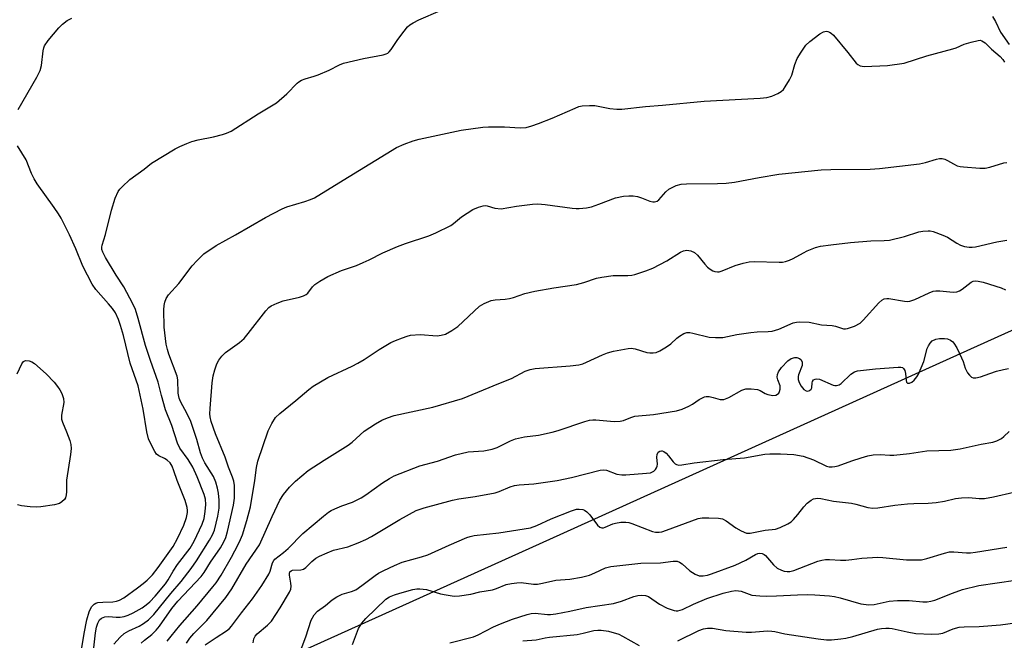
# Model space of a CAD drawing. Units: inches. Extents: x 1237767 to 1243767, y 537455 to 541455.
# Drawn here: x 1239676 to 1239946, y 540418 to 540589 of the extents above; entities that cross this region are included whole.
import ezdxf

# ---------------------------------------------------------------- set-up
doc = ezdxf.new("R2010")
doc.units = ezdxf.units.IN
doc.header["$MEASUREMENT"] = 0
doc.layers.add('NTRL-Trees', color=3, linetype='Continuous')
doc.layers.add('Undefined', color=1, linetype='Continuous')

msp = doc.modelspace()

# ---------------------------------------------------------------- linework, layer by layer
at = {"layer": 'NTRL-Trees'}
msp.add_lwpolyline([(1240099.85, 540571.72), (1239928.63, 540494.39), (1239818.49, 540444.65), (1239773.41, 540424.29), (1239691.84, 540387.45), (1239632.38, 540369.48), (1239513.03, 540323.79), (1239491.7, 540323.12), (1239469.03, 540319.12), (1239435.03, 540312.45), (1239416.37, 540309.79), (1239399.04, 540306.45), (1239381.71, 540300.45), (1239361.04, 540292.46), (1239341.9, 540281.58), (1239278.87, 540237.28), (1239187.85, 540183.81), (1239072.95, 540128.07), (1238989.9, 540100.76), (1238942.12, 540066.63)], dxfattribs=at)
at = {"layer": 'Undefined'}
for points, elevation in [([(1239695.97, 540416.12), (1239696.46, 540420.18), (1239696.76, 540421.77), (1239697.09, 540422.86), (1239697.59, 540423.8), (1239698.09, 540424.27), (1239699.03, 540424.58), (1239700.08, 540424.67), (1239702.14, 540424.55), (1239703.24, 540424.57), (1239704.36, 540424.75), (1239705.48, 540425.1), (1239706.81, 540425.68), (1239709.3, 540427.11), (1239710.43, 540427.88), (1239711.44, 540428.76), (1239712.83, 540430.27), (1239715.75, 540433.68), (1239716.48, 540434.76), (1239717.82, 540437.14), (1239719.04, 540439.02), (1239722.46, 540443.54), (1239723.59, 540445.45), (1239725.09, 540448.53), (1239725.79, 540450.1), (1239726.32, 540451.68), (1239726.66, 540453.58), (1239726.8, 540455.56), (1239726.71, 540456.96), (1239726.37, 540458.29), (1239724.46, 540463.12), (1239723.27, 540465.76), (1239721.95, 540467.91), (1239719.69, 540471.05), (1239719, 540472.38), (1239717.43, 540477.28), (1239715.68, 540481.57), (1239714.58, 540485.48), (1239713.73, 540489.14), (1239711.54, 540495.16), (1239710.18, 540499.29), (1239708.21, 540506.68), (1239707.45, 540509.15), (1239706.71, 540510.73), (1239704.26, 540515.38), (1239702.12, 540518.58), (1239699.16, 540523.5), (1239698.46, 540524.9), (1239698.23, 540525.67), (1239698.22, 540526.31), (1239698.32, 540526.84), (1239699.23, 540529.81), (1239700.88, 540536.48), (1239701.86, 540539.79), (1239702.7, 540541.59), (1239703.18, 540542.29), (1239703.76, 540542.94), (1239705.89, 540544.96), (1239709.85, 540547.75), (1239711.89, 540549.42), (1239718.38, 540553.38), (1239719.68, 540554.04), (1239721.57, 540554.85), (1239722.95, 540555.36), (1239724.68, 540555.86), (1239728.89, 540556.69), (1239731.4, 540557.29), (1239732.48, 540557.63), (1239733.74, 540558.25), (1239741.22, 540562.99), (1239746.2, 540565.99), (1239749.07, 540568.5), (1239751.93, 540571.45), (1239752.38, 540571.81), (1239753.09, 540572.21), (1239754.12, 540572.6), (1239756.6, 540573.32), (1239757.7, 540573.74), (1239760.68, 540575.03), (1239763.57, 540576.46), (1239764.66, 540576.9), (1239770.17, 540578.2), (1239775.57, 540579.22), (1239776.37, 540579.45), (1239776.85, 540579.69), (1239777.26, 540580.05), (1239777.8, 540580.71), (1239779.58, 540583.41), (1239781.33, 540585.76), (1239782.25, 540586.88), (1239782.89, 540587.45), (1239783.86, 540588.06), (1239785.39, 540588.85), (1239791.37, 540591.38)], 292), ([(1239943.13, 540589.76), (1239944, 540588.34), (1239945.35, 540585.47), (1239947.72, 540582.08)], 292), ([(1239701.51, 540417.06), (1239703.28, 540419.04), (1239704.37, 540420.01), (1239705.59, 540420.76), (1239708.46, 540422.09), (1239709.69, 540422.79), (1239711.03, 540423.83), (1239712.47, 540425.22), (1239717.17, 540431.07), (1239719.98, 540434.31), (1239722.75, 540437.94), (1239724.19, 540440.05), (1239727.8, 540445.74), (1239728.61, 540447.18), (1239729.14, 540448.45), (1239730.11, 540452.31), (1239730.45, 540454.5), (1239730.46, 540456.69), (1239730.27, 540458.67), (1239730.05, 540460.06), (1239729.55, 540461.66), (1239728.89, 540463.2), (1239726.54, 540466.98), (1239725.9, 540468.24), (1239725.36, 540469.77), (1239724.37, 540473.44), (1239722.69, 540478.36), (1239721.7, 540480.48), (1239719.84, 540483.82), (1239719.43, 540484.78), (1239719.22, 540486.14), (1239719.06, 540489.8), (1239718.9, 540490.85), (1239716.63, 540496.9), (1239716.24, 540498.16), (1239715.93, 540499.6), (1239715.37, 540504.32), (1239715.29, 540509.11), (1239715.35, 540510.29), (1239715.51, 540511.14), (1239715.9, 540512.22), (1239716.5, 540513.19), (1239719.35, 540516.32), (1239723.02, 540521.13), (1239724.38, 540522.66), (1239726.29, 540524.49), (1239729.6, 540526.8), (1239734.96, 540529.7), (1239743.24, 540534.51), (1239747.77, 540536.84), (1239749.12, 540537.42), (1239754.01, 540538.89), (1239755.61, 540539.45), (1239756.65, 540539.9), (1239758.66, 540541.06), (1239766.22, 540545.76), (1239779.28, 540553.68), (1239781.38, 540554.66), (1239783.86, 540555.57), (1239785.48, 540556.06), (1239797.05, 540558.48), (1239802.95, 540559.3), (1239804.59, 540559.42), (1239807.18, 540559.45), (1239808.91, 540559.41), (1239813.22, 540559.15), (1239814.88, 540559.27), (1239816.48, 540559.69), (1239818.34, 540560.34), (1239822.06, 540561.81), (1239828.35, 540564.58), (1239829.43, 540564.97), (1239830.28, 540565.14), (1239832.34, 540565.28), (1239833.81, 540565.24), (1239837.89, 540564.45), (1239839.81, 540564.27), (1239841.2, 540564.26), (1239847.74, 540564.98), (1239852.41, 540565.34), (1239863.84, 540566.45), (1239879.25, 540567.27), (1239881.14, 540567.51), (1239882.49, 540567.86), (1239884.09, 540568.56), (1239885.08, 540569.13), (1239885.68, 540569.71), (1239886.17, 540570.39), (1239887.36, 540572.33), (1239887.99, 540573.59), (1239888.85, 540576.58), (1239889.48, 540578.24), (1239890.52, 540579.99), (1239891.87, 540581.88), (1239892.92, 540582.86), (1239895.71, 540584.97), (1239896.66, 540585.55), (1239897.39, 540585.71), (1239897.87, 540585.64), (1239898.34, 540585.47), (1239898.79, 540585.18), (1239899.41, 540584.59), (1239903.38, 540579.85), (1239905.69, 540576.88), (1239906.1, 540576.54), (1239906.78, 540576.19), (1239907.86, 540576.01), (1239914.3, 540576.27), (1239918.85, 540576.96), (1239925.1, 540578.94), (1239932.25, 540580.83), (1239933.19, 540581.16), (1239935.37, 540582.13), (1239937.31, 540582.74), (1239939.25, 540583.2), (1239939.77, 540583.22), (1239940.26, 540583.09), (1239941.12, 540582.48), (1239942.87, 540580.76), (1239945.25, 540578.76), (1239946, 540577.95), (1239946.43, 540577.24)], 294), ([(1239709.03, 540417.38), (1239709.95, 540418.2), (1239711.95, 540419.74), (1239713.17, 540420.95), (1239714.08, 540422.1), (1239717.49, 540426.89), (1239719.08, 540428.94), (1239725.56, 540435.76), (1239726.35, 540436.84), (1239728.12, 540439.67), (1239730.79, 540443.64), (1239731.72, 540445.24), (1239732.3, 540446.45), (1239732.8, 540448.13), (1239734.45, 540455.3), (1239734.65, 540457.27), (1239734.66, 540460.74), (1239734.47, 540461.92), (1239734.14, 540463.03), (1239733.03, 540465.82), (1239732.1, 540468.52), (1239729.46, 540474.92), (1239728.31, 540478.33), (1239727.96, 540479.66), (1239727.89, 540480.5), (1239727.95, 540481.94), (1239728.58, 540489.01), (1239728.82, 540490.96), (1239729.25, 540492.61), (1239729.82, 540494.22), (1239730.37, 540495.2), (1239731.2, 540496.34), (1239732.22, 540497.36), (1239736.02, 540500.12), (1239737.34, 540501.23), (1239738.48, 540502.55), (1239743.31, 540508.84), (1239744.11, 540509.69), (1239744.81, 540510.19), (1239746.4, 540510.94), (1239748.07, 540511.56), (1239752.6, 540512.55), (1239753.69, 540512.9), (1239754.4, 540513.31), (1239754.81, 540513.67), (1239756.16, 540515.44), (1239756.75, 540516.02), (1239758.15, 540516.95), (1239760.39, 540518.2), (1239764.13, 540519.87), (1239768.2, 540521.28), (1239770.1, 540522.06), (1239771.69, 540522.8), (1239775.47, 540524.79), (1239779.55, 540526.51), (1239781.76, 540527.35), (1239788.14, 540529.47), (1239790.02, 540530.24), (1239794.18, 540532.29), (1239794.89, 540532.78), (1239797.14, 540534.61), (1239800.25, 540536.65), (1239801.78, 540537.32), (1239803.08, 540537.71), (1239803.61, 540537.76), (1239804.17, 540537.7), (1239806.33, 540537), (1239807.99, 540536.88), (1239812.28, 540537.63), (1239816.69, 540538.17), (1239818.15, 540538.23), (1239820.15, 540538.02), (1239827.54, 540537.01), (1239828.67, 540536.92), (1239829.52, 540536.95), (1239831.51, 540537.15), (1239832.92, 540537.42), (1239834.9, 540538.1), (1239839.45, 540539.84), (1239841.71, 540540.32), (1239843.17, 540540.46), (1239844.35, 540540.41), (1239845.51, 540540.23), (1239846.59, 540539.9), (1239848.95, 540538.98), (1239849.74, 540538.8), (1239850.23, 540538.8), (1239850.93, 540539), (1239851.38, 540539.31), (1239853.29, 540541.51), (1239854.17, 540542.23), (1239856.21, 540543.23), (1239857.56, 540543.64), (1239859.01, 540543.74), (1239867.54, 540543.79), (1239869.9, 540543.89), (1239872.24, 540544.22), (1239878.97, 540545.51), (1239884.43, 540546.43), (1239896.06, 540547.54), (1239898.68, 540547.64), (1239909.49, 540547.72), (1239912.07, 540547.91), (1239923.06, 540549.24), (1239924.74, 540549.63), (1239927.75, 540550.53), (1239928.57, 540550.69), (1239929.31, 540550.68), (1239930.03, 540550.53), (1239930.78, 540550.19), (1239932.48, 540549.21), (1239933.49, 540548.72), (1239934.32, 540548.49), (1239935.19, 540548.37), (1239939.65, 540548.04), (1239941.12, 540548.04), (1239942.47, 540548.33), (1239946.31, 540549.48), (1239947.16, 540549.58)], 296), ([(1239716.2, 540417.94), (1239717.23, 540419.31), (1239719.62, 540422.24), (1239724.39, 540427.69), (1239728.72, 540432.83), (1239729.6, 540433.98), (1239730.98, 540436.13), (1239733.82, 540441.01), (1239735.7, 540444.52), (1239736.37, 540445.87), (1239736.86, 540447.18), (1239738.12, 540451.08), (1239739.08, 540454.85), (1239740.25, 540462.14), (1239740.71, 540465.72), (1239741.08, 540467.41), (1239743.94, 540475.77), (1239744.96, 540477.78), (1239746, 540479.43), (1239747.16, 540480.57), (1239751.59, 540484.11), (1239755.09, 540487.16), (1239756.29, 540488.03), (1239760.4, 540490.47), (1239767.05, 540493.59), (1239768.6, 540494.4), (1239770.36, 540495.44), (1239774.51, 540498.17), (1239777.68, 540500.05), (1239778.96, 540500.67), (1239780.85, 540501.41), (1239782.22, 540501.87), (1239783.08, 540502.06), (1239785.75, 540502.27), (1239790.39, 540501.96), (1239791.57, 540502.09), (1239792.69, 540502.42), (1239794.46, 540503.39), (1239796.14, 540504.52), (1239802.11, 540510.06), (1239803.37, 540510.81), (1239805.27, 540511.62), (1239806.37, 540511.86), (1239809.11, 540512), (1239810.29, 540512.15), (1239811.45, 540512.44), (1239814.55, 540513.52), (1239817.33, 540514.17), (1239822.48, 540515.12), (1239828.75, 540516.03), (1239830.75, 540516.58), (1239834.29, 540517.75), (1239835.7, 540518.05), (1239838.84, 540518.52), (1239842.88, 540518.52), (1239844.01, 540518.61), (1239844.84, 540518.79), (1239847.84, 540519.81), (1239849.71, 540520.56), (1239853.6, 540522.54), (1239857.4, 540524.97), (1239858.15, 540525.27), (1239859.13, 540525.47), (1239860.18, 540525.33), (1239861.17, 540524.87), (1239862, 540524.1), (1239864.02, 540521.61), (1239864.81, 540520.77), (1239865.52, 540520.23), (1239866.28, 540519.79), (1239866.8, 540519.58), (1239867.51, 540519.49), (1239867.95, 540519.55), (1239868.78, 540519.81), (1239872.37, 540521.31), (1239874.57, 540521.91), (1239876.23, 540522.25), (1239877.64, 540522.32), (1239884.51, 540522.15), (1239885.37, 540522.18), (1239886.2, 540522.32), (1239887.3, 540522.69), (1239888.36, 540523.16), (1239891.15, 540524.75), (1239892.18, 540525.26), (1239894.52, 540526.17), (1239895.88, 540526.54), (1239898.73, 540526.97), (1239904.13, 540527.62), (1239909.75, 540528.02), (1239913.42, 540528.12), (1239914.82, 540528.24), (1239918.95, 540529.21), (1239922.94, 540530.54), (1239924.05, 540530.73), (1239925.46, 540530.82), (1239926.01, 540530.79), (1239926.83, 540530.61), (1239929.49, 540529.64), (1239930.77, 540529.04), (1239933.4, 540527.4), (1239934.39, 540526.87), (1239935.44, 540526.49), (1239936.77, 540526.28), (1239937.61, 540526.3), (1239938.49, 540526.44), (1239944.33, 540527.76), (1239947.11, 540528.25)], 298), ([(1239721.47, 540417.38), (1239722.36, 540418.76), (1239723.47, 540420.01), (1239727.08, 540423.58), (1239732.28, 540429.9), (1239733.94, 540432.35), (1239737.91, 540439.12), (1239741.57, 540444.45), (1239745.05, 540452.23), (1239747.19, 540456.73), (1239748.12, 540458.23), (1239749.78, 540460.31), (1239751.43, 540461.92), (1239754.94, 540464.87), (1239759.34, 540467.74), (1239765.91, 540471.8), (1239767.06, 540472.68), (1239770.33, 540475.66), (1239773.46, 540477.72), (1239775.19, 540478.73), (1239776.75, 540479.36), (1239778.63, 540479.97), (1239789.2, 540482.31), (1239797.36, 540484.65), (1239807.35, 540488.82), (1239810.92, 540490.22), (1239814.66, 540492.16), (1239815.99, 540492.69), (1239817.41, 540492.92), (1239827.05, 540493.69), (1239829.4, 540493.97), (1239830.48, 540494.25), (1239831.5, 540494.63), (1239835.94, 540496.7), (1239837.29, 540497.24), (1239838.97, 540497.66), (1239842.96, 540498.43), (1239843.81, 540498.48), (1239844.91, 540498.35), (1239848.13, 540497.36), (1239848.94, 540497.2), (1239849.8, 540497.21), (1239850.65, 540497.37), (1239851.71, 540497.81), (1239853.47, 540498.85), (1239854.67, 540499.69), (1239856.37, 540501.27), (1239857.06, 540501.8), (1239858.3, 540502.54), (1239859.09, 540502.81), (1239859.89, 540502.81), (1239860.72, 540502.67), (1239865.27, 540501.53), (1239866.97, 540501.43), (1239868.96, 540501.5), (1239872.87, 540502.26), (1239876.66, 540502.8), (1239878.4, 540502.98), (1239881.49, 540503.08), (1239882.57, 540503.23), (1239884.38, 540503.75), (1239888.39, 540505.51), (1239889.22, 540505.72), (1239890.07, 540505.81), (1239892.72, 540505.67), (1239896.16, 540504.95), (1239899.04, 540504.77), (1239900.01, 540504.56), (1239902.22, 540503.88), (1239902.78, 540503.82), (1239903.33, 540503.89), (1239905.25, 540504.59), (1239906.8, 540505.43), (1239907.61, 540506.2), (1239911.88, 540510.95), (1239912.75, 540511.69), (1239913.42, 540512.06), (1239914.12, 540512.19), (1239914.67, 540512.18), (1239919, 540511.42), (1239919.87, 540511.35), (1239920.43, 540511.42), (1239921.8, 540511.9), (1239925.75, 540513.79), (1239926.82, 540514.18), (1239927.62, 540514.28), (1239928.71, 540514.3), (1239932.34, 540513.93), (1239933.4, 540514.02), (1239934.12, 540514.31), (1239934.82, 540514.73), (1239937.33, 540516.67), (1239937.82, 540516.91), (1239938.39, 540517.03), (1239939.21, 540516.99), (1239940.61, 540516.72), (1239945.55, 540515.1), (1239946.76, 540514.55)], 300), ([(1239726.65, 540416.93), (1239729.6, 540418.95), (1239732.53, 540420.78), (1239733.33, 540421.45), (1239733.9, 540422.07), (1239736.64, 540425.76), (1239739.68, 540429.57), (1239742.24, 540433.21), (1239744.14, 540436.36), (1239744.47, 540437.15), (1239745.13, 540439.5), (1239745.47, 540440.08), (1239745.79, 540440.45), (1239748.18, 540442.31), (1239749.43, 540443.4), (1239753.52, 540447.55), (1239759.12, 540452.31), (1239760.5, 540453.39), (1239761.24, 540453.86), (1239762.31, 540454.37), (1239764.24, 540455.16), (1239767.1, 540456.17), (1239769.57, 540457.37), (1239770.78, 540458.14), (1239775.36, 540461.49), (1239777.35, 540462.72), (1239778.64, 540463.41), (1239785.68, 540466.14), (1239790.55, 540467.46), (1239795.51, 540469.17), (1239799, 540469.99), (1239803.22, 540470.29), (1239805.52, 540470.71), (1239806.91, 540471.18), (1239810.64, 540473.04), (1239811.99, 540473.6), (1239814.49, 540474.11), (1239818.31, 540474.57), (1239822.02, 540475.4), (1239823.71, 540475.88), (1239831.03, 540478.32), (1239832.35, 540478.69), (1239833.21, 540478.8), (1239834.04, 540478.8), (1239839.09, 540478.39), (1239840.72, 540478.4), (1239841.64, 540478.62), (1239843.68, 540479.49), (1239844.76, 540479.79), (1239849.91, 540480.29), (1239856.25, 540481.33), (1239857.78, 540481.75), (1239859.62, 540482.53), (1239860.66, 540483.12), (1239862.5, 540484.44), (1239863.92, 540485.14), (1239864.43, 540485.23), (1239865.24, 540485.21), (1239866.34, 540484.99), (1239868.28, 540484.43), (1239869.31, 540484.44), (1239870.63, 540484.95), (1239874.27, 540487), (1239875.37, 540487.35), (1239876.81, 540487.38), (1239878.55, 540487.17), (1239879.31, 540486.9), (1239880.61, 540486.09), (1239881.39, 540485.78), (1239882.8, 540485.54), (1239883.6, 540485.63), (1239884.02, 540485.85), (1239884.38, 540486.17), (1239884.62, 540486.56), (1239884.81, 540487.23), (1239884.74, 540488.18), (1239884.13, 540489.8), (1239883.96, 540490.54), (1239884.02, 540491.31), (1239884.32, 540492.04), (1239885.1, 540493.17), (1239886.91, 540495.02), (1239887.83, 540495.64), (1239888.82, 540495.96), (1239889.36, 540495.94), (1239890.1, 540495.69), (1239890.47, 540495.37), (1239890.79, 540494.74), (1239890.86, 540494.26), (1239890.8, 540493.76), (1239889.83, 540491.22), (1239889.72, 540490.72), (1239889.75, 540489.91), (1239889.99, 540489.1), (1239890.56, 540488.07), (1239891.29, 540487.19), (1239891.92, 540486.77), (1239892.36, 540486.74), (1239892.8, 540486.85), (1239893.3, 540487.23), (1239893.45, 540487.66), (1239893.57, 540488.96), (1239893.69, 540489.39), (1239893.97, 540489.77), (1239894.36, 540490.03), (1239894.83, 540490.12), (1239895.6, 540489.98), (1239899.33, 540488.39), (1239899.84, 540488.26), (1239900.31, 540488.25), (1239900.96, 540488.45), (1239901.55, 540488.81), (1239904.21, 540491.34), (1239905.26, 540492), (1239906.03, 540492.25), (1239906.9, 540492.4), (1239911.03, 540492.86), (1239917.26, 540493.31), (1239917.98, 540493.28), (1239918.4, 540493.17), (1239918.74, 540492.97), (1239919.06, 540492.37), (1239919.21, 540491.58), (1239919.41, 540489.64), (1239919.54, 540489.2), (1239919.8, 540488.93), (1239920.37, 540488.87), (1239921.01, 540489.18), (1239921.61, 540489.72), (1239922.34, 540490.6), (1239922.79, 540491.36), (1239924.28, 540494.9), (1239925.21, 540498.42), (1239925.58, 540499.2), (1239926.04, 540499.93), (1239926.61, 540500.53), (1239927.57, 540500.99), (1239928.64, 540501.23), (1239929.93, 540501.22), (1239930.78, 540501.05), (1239931.58, 540500.75), (1239932.22, 540500.29), (1239932.58, 540499.88), (1239933.34, 540498.6), (1239934.67, 540495.91), (1239935.11, 540494.83), (1239935.69, 540493.03), (1239936.34, 540491.77), (1239936.83, 540491.08), (1239937.4, 540490.54), (1239937.84, 540490.35), (1239938.59, 540490.33), (1239939.91, 540490.6), (1239942.44, 540491.6), (1239944.28, 540492.18), (1239946.17, 540492.68), (1239947.58, 540492.93)], 302), ([(1239674.94, 540491.49), (1239676.17, 540494.19), (1239676.63, 540494.82), (1239676.82, 540494.97), (1239677.23, 540495.11), (1239678.19, 540495.06), (1239678.93, 540494.78), (1239679.64, 540494.31), (1239682.92, 540491.42), (1239685.04, 540489.14), (1239685.96, 540488.02), (1239686.64, 540487.06), (1239687.15, 540486.03), (1239687.61, 540484.68), (1239687.74, 540483.59), (1239687.11, 540480.06), (1239687.14, 540478.98), (1239687.38, 540478.18), (1239688.49, 540475.54), (1239689.4, 540473.12), (1239689.67, 540472.03), (1239689.72, 540470.93), (1239689.58, 540469.26), (1239688.52, 540462.25), (1239688.51, 540459.05), (1239688.41, 540458.19), (1239688.17, 540457.39), (1239687.9, 540456.93), (1239687.17, 540456.22), (1239686.51, 540455.82), (1239685.14, 540455.45), (1239681.4, 540454.9), (1239680.25, 540454.82), (1239678.48, 540454.91), (1239676.11, 540455.16), (1239675.04, 540455.44)], 290)]:
    msp.add_lwpolyline(points, dxfattribs=dict(at, elevation=elevation))
for points in [[(1239675.22, 540564.14, 290), (1239680.32, 540573.07, 290), (1239681.22, 540574.86, 290), (1239681.56, 540576.26, 290), (1239682.02, 540580.34, 290), (1239682.22, 540581.18, 290), (1239682.44, 540581.72, 290), (1239683.4, 540583.13, 290), (1239686.38, 540586.66, 290), (1239687.38, 540587.66, 290), (1239688.69, 540588.68, 290), (1239689.91, 540589.32, 290)], [(1239692.61, 540415.58, 290), (1239693.31, 540420.07, 290), (1239694.09, 540423.8, 290), (1239694.71, 540426, 290), (1239695.32, 540427.33, 290), (1239696.11, 540428.12, 290), (1239696.58, 540428.39, 290), (1239697.1, 540428.55, 290), (1239698.5, 540428.68, 290), (1239701.26, 540428.71, 290), (1239702.27, 540428.89, 290), (1239703.02, 540429.19, 290), (1239704.24, 540429.89, 290), (1239708.04, 540432.58, 290), (1239709.6, 540433.75, 290), (1239710.67, 540434.7, 290), (1239712.1, 540436.2, 290), (1239713.68, 540438.19, 290), (1239717.79, 540444, 290), (1239718.99, 540446.19, 290), (1239720.72, 540449.83, 290), (1239721.47, 540451.94, 290), (1239721.76, 540453.28, 290), (1239721.77, 540453.85, 290), (1239721.66, 540454.69, 290), (1239721.15, 540456.63, 290), (1239718.96, 540462.14, 290), (1239718.04, 540464.8, 290), (1239717.51, 540466.08, 290), (1239716.95, 540466.97, 290), (1239716.19, 540467.71, 290), (1239715.47, 540468.16, 290), (1239713.84, 540468.94, 290), (1239713.26, 540469.41, 290), (1239712.75, 540470.11, 290), (1239712.32, 540470.89, 290), (1239711.07, 540473.61, 290), (1239710.57, 540475.49, 290), (1239709.58, 540481.72, 290), (1239708.23, 540488.12, 290), (1239706.01, 540494.43, 290), (1239704.18, 540502, 290), (1239703.36, 540504.78, 290), (1239702.78, 540506.41, 290), (1239701.91, 540508.2, 290), (1239701.1, 540509.4, 290), (1239700, 540510.75, 290), (1239696.55, 540514.66, 290), (1239695.49, 540516.14, 290), (1239692.96, 540521.08, 290), (1239691, 540525.86, 290), (1239689.3, 540529.69, 290), (1239686.97, 540534.3, 290), (1239686.25, 540535.52, 290), (1239685.11, 540537.19, 290), (1239680.39, 540543.72, 290), (1239679.54, 540545.14, 290), (1239678.87, 540546.59, 290), (1239677.37, 540550.33, 290), (1239674.99, 540554.21, 290)], [(1239739.81, 540417.44, 304), (1239740.02, 540418.54, 304), (1239740.41, 540419.28, 304), (1239740.95, 540419.94, 304), (1239743.8, 540422.29, 304), (1239744.88, 540423.45, 304), (1239747.22, 540427.11, 304), (1239749.78, 540431.44, 304), (1239750.14, 540432.22, 304), (1239750.3, 540433.03, 304), (1239750.22, 540433.88, 304), (1239749.79, 540436.13, 304), (1239749.81, 540436.64, 304), (1239749.94, 540437, 304), (1239750.25, 540437.28, 304), (1239750.68, 540437.45, 304), (1239752.89, 540437.53, 304), (1239753.65, 540437.74, 304), (1239754.31, 540438.22, 304), (1239755.96, 540439.84, 304), (1239757.08, 540440.75, 304), (1239758.06, 540441.32, 304), (1239760.13, 540442.25, 304), (1239761.96, 540442.94, 304), (1239765.89, 540443.89, 304), (1239768.66, 540444.94, 304), (1239770.85, 540445.88, 304), (1239772.4, 540446.7, 304), (1239780.16, 540451.37, 304), (1239784.66, 540453.83, 304), (1239786.85, 540454.59, 304), (1239794.63, 540456.75, 304), (1239796.37, 540457.1, 304), (1239800.89, 540457.71, 304), (1239806.37, 540458.72, 304), (1239807.48, 540459.09, 304), (1239810.47, 540460.34, 304), (1239811.66, 540460.72, 304), (1239813.01, 540460.92, 304), (1239817.06, 540461.25, 304), (1239823.42, 540462.12, 304), (1239827.39, 540462.93, 304), (1239835.28, 540464.99, 304), (1239836.13, 540465.05, 304), (1239836.96, 540464.96, 304), (1239839.83, 540463.9, 304), (1239841.22, 540463.67, 304), (1239842.35, 540463.68, 304), (1239848.03, 540464.1, 304), (1239849.14, 540464.27, 304), (1239849.99, 540464.66, 304), (1239850.51, 540465.18, 304), (1239850.77, 540465.59, 304), (1239850.93, 540466.07, 304), (1239850.99, 540466.62, 304), (1239850.87, 540468.55, 304), (1239850.93, 540469.31, 304), (1239851.09, 540469.74, 304), (1239851.25, 540469.92, 304), (1239851.65, 540470.19, 304), (1239852.11, 540470.31, 304), (1239852.35, 540470.3, 304), (1239852.8, 540470.11, 304), (1239853.44, 540469.6, 304), (1239854.04, 540468.95, 304), (1239855.31, 540467.3, 304), (1239855.91, 540466.71, 304), (1239856.29, 540466.49, 304), (1239856.89, 540466.36, 304), (1239857.69, 540466.41, 304), (1239861.12, 540466.98, 304), (1239869.06, 540467.86, 304), (1239875, 540468.34, 304), (1239880.54, 540469.35, 304), (1239881.97, 540469.44, 304), (1239884.85, 540469.48, 304), (1239888.56, 540469.28, 304), (1239891.12, 540468.85, 304), (1239893.9, 540467.81, 304), (1239897.51, 540466.06, 304), (1239898.28, 540465.88, 304), (1239899.05, 540465.84, 304), (1239899.79, 540465.94, 304), (1239900.76, 540466.2, 304), (1239904.52, 540467.55, 304), (1239907.08, 540468.37, 304), (1239908.92, 540468.87, 304), (1239910.35, 540469.17, 304), (1239912.25, 540469.28, 304), (1239914.9, 540469.12, 304), (1239916.06, 540469.12, 304), (1239920.35, 540469.58, 304), (1239925.07, 540470.3, 304), (1239931.67, 540470.44, 304), (1239934.32, 540470.85, 304), (1239940.09, 540472.1, 304), (1239943.28, 540472.66, 304), (1239944.38, 540473.01, 304), (1239945.64, 540473.67, 304), (1239946.31, 540474.19, 304), (1239947.76, 540475.56, 304)], [(1239751.59, 540411.89, 306), (1239754.32, 540419.08, 306), (1239755.79, 540423.68, 306), (1239756.56, 540425.15, 306), (1239757.47, 540426.18, 306), (1239759.69, 540427.76, 306), (1239761.58, 540429.3, 306), (1239762.79, 540430.09, 306), (1239764.32, 540430.89, 306), (1239766.85, 540431.59, 306), (1239768.06, 540432.09, 306), (1239769.74, 540433.21, 306), (1239773.36, 540436.02, 306), (1239774.27, 540436.6, 306), (1239775.8, 540437.4, 306), (1239778.72, 540438.77, 306), (1239780.81, 540439.62, 306), (1239786.11, 540441.12, 306), (1239787.86, 540441.69, 306), (1239793.77, 540444.38, 306), (1239798.59, 540446.42, 306), (1239799.54, 540446.74, 306), (1239800.65, 540446.97, 306), (1239807.39, 540447.75, 306), (1239816.09, 540449.14, 306), (1239817.83, 540449.72, 306), (1239821.83, 540451.58, 306), (1239827.34, 540453.75, 306), (1239828.74, 540454.2, 306), (1239829.51, 540454.28, 306), (1239830.48, 540454.15, 306), (1239830.95, 540453.94, 306), (1239831.6, 540453.49, 306), (1239832.38, 540452.64, 306), (1239834.52, 540449.85, 306), (1239835.14, 540449.33, 306), (1239835.72, 540449.11, 306), (1239836.17, 540449.12, 306), (1239836.67, 540449.26, 306), (1239838.72, 540450.18, 306), (1239839.52, 540450.43, 306), (1239840.92, 540450.64, 306), (1239842.31, 540450.7, 306), (1239843.15, 540450.56, 306), (1239843.97, 540450.3, 306), (1239849.68, 540448.09, 306), (1239850.51, 540447.89, 306), (1239851.46, 540447.88, 306), (1239852.23, 540448.03, 306), (1239853.53, 540448.44, 306), (1239862.25, 540451.63, 306), (1239863.36, 540451.86, 306), (1239865.19, 540451.87, 306), (1239867.77, 540451.76, 306), (1239868.87, 540451.58, 306), (1239869.9, 540451.05, 306), (1239872.57, 540449.13, 306), (1239874.01, 540448.27, 306), (1239875.48, 540447.65, 306), (1239876.51, 540447.61, 306), (1239880.67, 540448.47, 306), (1239883.47, 540448.78, 306), (1239884.8, 540449.24, 306), (1239886.87, 540450.19, 306), (1239887.83, 540450.77, 306), (1239888.47, 540451.37, 306), (1239889.63, 540452.73, 306), (1239891.26, 540454.85, 306), (1239892.19, 540455.85, 306), (1239893.26, 540456.68, 306), (1239893.98, 540457.04, 306), (1239894.52, 540457.19, 306), (1239895.08, 540457.24, 306), (1239895.94, 540457.17, 306), (1239899.41, 540456.48, 306), (1239904.4, 540455.93, 306), (1239905.56, 540455.66, 306), (1239908.89, 540454.67, 306), (1239910.25, 540454.52, 306), (1239911.59, 540454.64, 306), (1239916.27, 540455.34, 306), (1239919.8, 540455.73, 306), (1239921.57, 540455.83, 306), (1239925.44, 540455.88, 306), (1239927.69, 540456.1, 306), (1239929.93, 540456.42, 306), (1239933.03, 540457.16, 306), (1239934.68, 540457.37, 306), (1239936.62, 540457.46, 306), (1239939.55, 540457.15, 306), (1239940.93, 540457.18, 306), (1239943.46, 540457.61, 306), (1239949.04, 540458.95, 306)], [(1239767.12, 540417.05, 308), (1239768.79, 540421.38, 308), (1239769.69, 540422.9, 308), (1239770.82, 540424.17, 308), (1239776.33, 540429.44, 308), (1239777.36, 540430.15, 308), (1239778.71, 540430.71, 308), (1239780.12, 540431.17, 308), (1239783.69, 540432.1, 308), (1239784.84, 540432.3, 308), (1239785.65, 540432.33, 308), (1239787.5, 540432.12, 308), (1239791.3, 540430.98, 308), (1239792.94, 540430.63, 308), (1239795.14, 540430.33, 308), (1239796.56, 540430.4, 308), (1239799.72, 540430.89, 308), (1239802.19, 540431.46, 308), (1239805.61, 540432.08, 308), (1239806.72, 540432.44, 308), (1239809.45, 540433.51, 308), (1239810.89, 540433.83, 308), (1239812.37, 540434, 308), (1239813.55, 540434.05, 308), (1239816.91, 540433.63, 308), (1239818.03, 540433.65, 308), (1239819.43, 540433.88, 308), (1239823.06, 540434.71, 308), (1239826.88, 540435, 308), (1239830.09, 540435.54, 308), (1239832.33, 540436.1, 308), (1239833.8, 540436.71, 308), (1239836.73, 540438.09, 308), (1239838.22, 540438.5, 308), (1239846.45, 540439.42, 308), (1239851.84, 540439.52, 308), (1239855.35, 540439.97, 308), (1239856.42, 540439.94, 308), (1239857.12, 540439.68, 308), (1239857.78, 540439.21, 308), (1239859.88, 540437.32, 308), (1239861.4, 540436.38, 308), (1239862.47, 540435.94, 308), (1239863.02, 540435.86, 308), (1239863.6, 540435.89, 308), (1239864.76, 540436.11, 308), (1239865.87, 540436.43, 308), (1239872.44, 540438.84, 308), (1239875.31, 540440.2, 308), (1239878.01, 540441.79, 308), (1239878.64, 540442.04, 308), (1239879.11, 540442.13, 308), (1239879.86, 540442, 308), (1239880.35, 540441.77, 308), (1239880.78, 540441.45, 308), (1239882.96, 540438.92, 308), (1239883.98, 540438.04, 308), (1239885.14, 540437.42, 308), (1239885.89, 540437.18, 308), (1239886.67, 540437.05, 308), (1239887.47, 540437.08, 308), (1239888.54, 540437.33, 308), (1239895.12, 540439.9, 308), (1239896.21, 540440.23, 308), (1239897.27, 540440.4, 308), (1239898.35, 540440.42, 308), (1239901.39, 540440.19, 308), (1239902.79, 540440.21, 308), (1239904.47, 540440.35, 308), (1239907.25, 540440.79, 308), (1239911.59, 540441.01, 308), (1239913.05, 540440.94, 308), (1239919.55, 540440.31, 308), (1239921.89, 540440.27, 308), (1239923.65, 540440.34, 308), (1239925.09, 540440.64, 308), (1239929.94, 540442.15, 308), (1239931.36, 540442.5, 308), (1239932.52, 540442.54, 308), (1239936.02, 540442.21, 308), (1239937.11, 540442.25, 308), (1239938.54, 540442.43, 308), (1239947.1, 540443.79, 308)], [(1239793.9, 540417.43, 310), (1239800.41, 540419.14, 310), (1239801.69, 540419.69, 310), (1239805.96, 540421.85, 310), (1239807.86, 540422.72, 310), (1239811.15, 540423.95, 310), (1239815.17, 540425.27, 310), (1239816.24, 540425.54, 310), (1239817.34, 540425.65, 310), (1239820.78, 540425.23, 310), (1239821.63, 540425.25, 310), (1239823.05, 540425.43, 310), (1239826.88, 540426.16, 310), (1239831.45, 540427.15, 310), (1239838.95, 540428.31, 310), (1239841.17, 540428.97, 310), (1239844.51, 540430.22, 310), (1239845.6, 540430.47, 310), (1239846.71, 540430.59, 310), (1239847.7, 540430.51, 310), (1239848.57, 540430.19, 310), (1239851.58, 540428.09, 310), (1239853.69, 540427.04, 310), (1239855.61, 540426.33, 310), (1239856.17, 540426.24, 310), (1239856.67, 540426.26, 310), (1239857.91, 540426.62, 310), (1239860.89, 540428.14, 310), (1239864.59, 540429.66, 310), (1239869.1, 540431.11, 310), (1239871.41, 540431.68, 310), (1239872.57, 540431.84, 310), (1239873.33, 540431.81, 310), (1239874.08, 540431.67, 310), (1239877.02, 540430.62, 310), (1239879.19, 540430.38, 310), (1239881.15, 540430.32, 310), (1239883.73, 540430.36, 310), (1239889.5, 540430.71, 310), (1239892.32, 540430.75, 310), (1239894.31, 540430.69, 310), (1239898.32, 540430.38, 310), (1239899.7, 540430.19, 310), (1239901.31, 540429.84, 310), (1239906.97, 540428.23, 310), (1239909.2, 540427.93, 310), (1239910.61, 540428.03, 310), (1239914.79, 540428.89, 310), (1239917.08, 540429.16, 310), (1239920.21, 540429.15, 310), (1239924.04, 540428.79, 310), (1239925.16, 540428.78, 310), (1239926.25, 540428.92, 310), (1239927.33, 540429.21, 310), (1239932.21, 540431.16, 310), (1239934.96, 540432.16, 310), (1239939.39, 540433.23, 310), (1239949.53, 540434.69, 310)], [(1239856.61, 540418.01, 312), (1239862.36, 540420.88, 312), (1239863.71, 540421.36, 312), (1239864.78, 540421.51, 312), (1239866.13, 540421.51, 312), (1239869.85, 540420.85, 312), (1239875.46, 540420.37, 312), (1239876.9, 540420.39, 312), (1239881.31, 540420.73, 312), (1239882.47, 540420.72, 312), (1239883.31, 540420.6, 312), (1239886.09, 540419.96, 312), (1239895.2, 540418.59, 312), (1239897.5, 540418.31, 312), (1239898.92, 540418.32, 312), (1239901.44, 540418.53, 312), (1239902.84, 540418.75, 312), (1239904.8, 540419.23, 312), (1239911.55, 540421.19, 312), (1239912.67, 540421.43, 312), (1239913.86, 540421.54, 312), (1239914.75, 540421.54, 312), (1239915.58, 540421.42, 312), (1239919.74, 540420.46, 312), (1239922.05, 540420.05, 312), (1239926.36, 540419.89, 312), (1239928.37, 540419.92, 312), (1239929.47, 540420.14, 312), (1239932.4, 540421.35, 312), (1239933.99, 540421.75, 312), (1239935.39, 540421.85, 312), (1239939.49, 540421.93, 312), (1239945.36, 540422.44, 312), (1239960.12, 540424.47, 312)], [(1239814.02, 540418.03, 312), (1239817.64, 540418.26, 312), (1239820.15, 540418.86, 312), (1239821.3, 540419.06, 312), (1239828.95, 540419.8, 312), (1239830.57, 540420.09, 312), (1239833.55, 540420.83, 312), (1239834.66, 540420.97, 312), (1239835.53, 540420.96, 312), (1239837.56, 540420.64, 312), (1239840.38, 540419.84, 312), (1239841.42, 540419.34, 312), (1239846.01, 540416.75, 312)]]:
    msp.add_polyline3d(points, dxfattribs=at)

doc.saveas('drawing.dxf')
